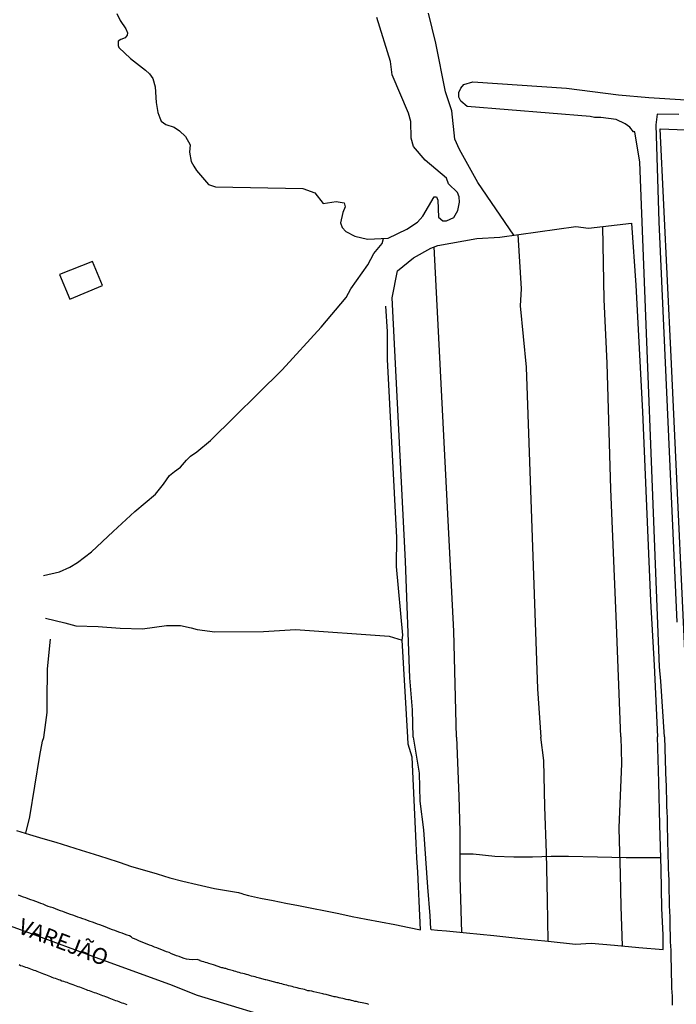
# Model space of a CAD drawing. Units: millimetres. Extents: x 190370 to 192780, y 1654891 to 1657665.
# Drawn here: x 190826 to 190929, y 1655404 to 1655558 of the extents above; entities that cross this region are included whole.
import ezdxf
from ezdxf.enums import TextEntityAlignment as Align

# ---------------------------------------------------------------- set-up
doc = ezdxf.new("R2010")
doc.units = ezdxf.units.MM
for name, color, linetype in [('V-EDIFICACAO', 140, 'Continuous'), ('V-EIXO_DE_LOGRADOURO', 3, 'Continuous'), ('V-LAGOA', 150, 'Continuous'), ('V-LOTE', 1, 'Continuous'), ('V-NOME_DOS_LOGRADOUROS', 7, 'Continuous'), ('V-QUADRA', 2, 'Continuous'), ('V-REFERENCIA', 191, 'Continuous'), ('V-TESTADA', 5, 'Continuous'), ('V-VALETA', 173, 'Continuous')]:
    doc.layers.add(name, color=color, linetype=linetype)

msp = doc.modelspace()

# ---------------------------------------------------------------- linework, layer by layer
at = {"layer": 'V-EDIFICACAO'}
msp.add_lwpolyline([(190832.22, 1655518.29), (190833.81, 1655514.46), (190838.91, 1655516.56), (190837.37, 1655520.34), (190832.22, 1655518.29)], close=True, dxfattribs=at)
msp.add_lwpolyline([(190832.22, 1655518.29), (190833.81, 1655514.46), (190838.91, 1655516.56), (190837.37, 1655520.34), (190832.22, 1655518.29)], close=True, dxfattribs=at)
msp.add_lwpolyline([(190832.22, 1655518.29), (190833.81, 1655514.46), (190838.91, 1655516.56), (190837.37, 1655520.34), (190832.22, 1655518.29)], close=True, dxfattribs=at)
at = {"layer": 'V-EIXO_DE_LOGRADOURO'}
msp.add_lwpolyline([(190746.88, 1655445.92), (190761.21, 1655440.23), (190772.22, 1655436.11), (190783.23, 1655431.99), (190794.01, 1655427.8), (190804.79, 1655423.61), (190816.11, 1655419.57), (190827.35, 1655415.53), (190838.36, 1655411.49), (190849.37, 1655407.45), (190853.72, 1655405.72), (190883.17, 1655396.8), (190902.17, 1655394.74), (190936.46, 1655393.19), (190971.79, 1655394.12), (191007.53, 1655395.05), (191043.48, 1655395.36)], dxfattribs=at)
msp.add_lwpolyline([(190746.88, 1655445.92), (190761.21, 1655440.23), (190772.22, 1655436.11), (190783.23, 1655431.99), (190794.01, 1655427.8), (190804.79, 1655423.61), (190816.11, 1655419.57), (190827.35, 1655415.53), (190838.36, 1655411.49), (190849.37, 1655407.45), (190853.72, 1655405.72), (190883.17, 1655396.8), (190902.17, 1655394.74), (190936.46, 1655393.19), (190971.79, 1655394.12), (191007.53, 1655395.05), (191043.48, 1655395.36)], dxfattribs=at)
msp.add_lwpolyline([(190746.88, 1655445.92), (190761.21, 1655440.23), (190772.22, 1655436.11), (190783.23, 1655431.99), (190794.01, 1655427.8), (190804.79, 1655423.61), (190816.11, 1655419.57), (190827.35, 1655415.53), (190838.36, 1655411.49), (190849.37, 1655407.45), (190853.72, 1655405.72), (190883.17, 1655396.8), (190902.17, 1655394.74), (190936.46, 1655393.19), (190971.79, 1655394.12), (191007.53, 1655395.05), (191043.48, 1655395.36)], dxfattribs=at)
at = {"layer": 'V-LAGOA'}
msp.add_lwpolyline([(190841.18, 1655559.03), (190841.67, 1655557.95), (190842.54, 1655556.65), (190842.82, 1655556.05), (190842.77, 1655555.65), (190842.46, 1655555.27), (190841.77, 1655555.02), (190841.36, 1655554.71), (190841.37, 1655554.07), (190841.47, 1655553.75), (190843.3, 1655552.02), (190845.66, 1655550.22), (190846.24, 1655549.61), (190846.79, 1655548.88), (190847.16, 1655547.62), (190847.32, 1655545.15), (190847.56, 1655543.59), (190847.88, 1655542.75), (190848.07, 1655542.24), (190848.82, 1655541.72), (190850.12, 1655541.28), (190850.95, 1655540.75), (190851.89, 1655539.86), (190852.6, 1655538.54), (190852.52, 1655537.42), (190852.77, 1655535.92), (190853.16, 1655535.2), (190853.62, 1655534.51), (190855.48, 1655532.35), (190856.56, 1655531.99), (190870.2, 1655531.75), (190872.06, 1655531.04), (190873.36, 1655529.36), (190875.4, 1655529.68), (190876.65, 1655529.47), (190876.84, 1655528.88), (190876.43, 1655527.98), (190876.08, 1655526.38), (190876.37, 1655525.61), (190876.91, 1655525.02), (190878.32, 1655524.3), (190880.31, 1655523.83), (190883.53, 1655523.96), (190886.43, 1655525.35), (190888.1, 1655526.48), (190888.92, 1655527.42), (190890.71, 1655530.41), (190891.07, 1655530.42), (190891.3, 1655529.92), (190891.41, 1655527.24), (190892.05, 1655526.66), (190892.62, 1655526.66), (190893.76, 1655527.21), (190894.42, 1655528.31), (190894.65, 1655529.59), (190894.61, 1655530.4), (190894.34, 1655531.08), (190892.95, 1655532.46), (190892.62, 1655533.35), (190889.29, 1655536.15), (190887.47, 1655538.3), (190887.1, 1655539.6), (190887.05, 1655542.17), (190886.68, 1655543.51), (190884.14, 1655549.46), (190883.91, 1655551.57), (190881.78, 1655558.45)], dxfattribs=at)
msp.add_lwpolyline([(190841.18, 1655559.03), (190841.67, 1655557.95), (190842.54, 1655556.65), (190842.82, 1655556.05), (190842.77, 1655555.65), (190842.46, 1655555.27), (190841.77, 1655555.02), (190841.36, 1655554.71), (190841.37, 1655554.07), (190841.47, 1655553.75), (190843.3, 1655552.02), (190845.66, 1655550.22), (190846.24, 1655549.61), (190846.79, 1655548.88), (190847.16, 1655547.62), (190847.32, 1655545.15), (190847.56, 1655543.59), (190847.88, 1655542.75), (190848.07, 1655542.24), (190848.82, 1655541.72), (190850.12, 1655541.28), (190850.95, 1655540.75), (190851.89, 1655539.86), (190852.6, 1655538.54), (190852.52, 1655537.42), (190852.77, 1655535.92), (190853.16, 1655535.2), (190853.62, 1655534.51), (190855.48, 1655532.35), (190856.56, 1655531.99), (190870.2, 1655531.75), (190872.06, 1655531.04), (190873.36, 1655529.36), (190875.4, 1655529.68), (190876.65, 1655529.47), (190876.84, 1655528.88), (190876.43, 1655527.98), (190876.08, 1655526.38), (190876.37, 1655525.61), (190876.91, 1655525.02), (190878.32, 1655524.3), (190880.31, 1655523.83), (190883.53, 1655523.96), (190886.43, 1655525.35), (190888.1, 1655526.48), (190888.92, 1655527.42), (190890.71, 1655530.41), (190891.07, 1655530.42), (190891.3, 1655529.92), (190891.41, 1655527.24), (190892.05, 1655526.66), (190892.62, 1655526.66), (190893.76, 1655527.21), (190894.42, 1655528.31), (190894.65, 1655529.59), (190894.61, 1655530.4), (190894.34, 1655531.08), (190892.95, 1655532.46), (190892.62, 1655533.35), (190889.29, 1655536.15), (190887.47, 1655538.3), (190887.1, 1655539.6), (190887.05, 1655542.17), (190886.68, 1655543.51), (190884.14, 1655549.46), (190883.91, 1655551.57), (190881.78, 1655558.45)], dxfattribs=at)
msp.add_lwpolyline([(190841.18, 1655559.03), (190841.67, 1655557.95), (190842.54, 1655556.65), (190842.82, 1655556.05), (190842.77, 1655555.65), (190842.46, 1655555.27), (190841.77, 1655555.02), (190841.36, 1655554.71), (190841.37, 1655554.07), (190841.47, 1655553.75), (190843.3, 1655552.02), (190845.66, 1655550.22), (190846.24, 1655549.61), (190846.79, 1655548.88), (190847.16, 1655547.62), (190847.32, 1655545.15), (190847.56, 1655543.59), (190847.88, 1655542.75), (190848.07, 1655542.24), (190848.82, 1655541.72), (190850.12, 1655541.28), (190850.95, 1655540.75), (190851.89, 1655539.86), (190852.6, 1655538.54), (190852.52, 1655537.42), (190852.77, 1655535.92), (190853.16, 1655535.2), (190853.62, 1655534.51), (190855.48, 1655532.35), (190856.56, 1655531.99), (190870.2, 1655531.75), (190872.06, 1655531.04), (190873.36, 1655529.36), (190875.4, 1655529.68), (190876.65, 1655529.47), (190876.84, 1655528.88), (190876.43, 1655527.98), (190876.08, 1655526.38), (190876.37, 1655525.61), (190876.91, 1655525.02), (190878.32, 1655524.3), (190880.31, 1655523.83), (190883.53, 1655523.96), (190886.43, 1655525.35), (190888.1, 1655526.48), (190888.92, 1655527.42), (190890.71, 1655530.41), (190891.07, 1655530.42), (190891.3, 1655529.92), (190891.41, 1655527.24), (190892.05, 1655526.66), (190892.62, 1655526.66), (190893.76, 1655527.21), (190894.42, 1655528.31), (190894.65, 1655529.59), (190894.61, 1655530.4), (190894.34, 1655531.08), (190892.95, 1655532.46), (190892.62, 1655533.35), (190889.29, 1655536.15), (190887.47, 1655538.3), (190887.1, 1655539.6), (190887.05, 1655542.17), (190886.68, 1655543.51), (190884.14, 1655549.46), (190883.91, 1655551.57), (190881.78, 1655558.45)], dxfattribs=at)
at = {"layer": 'V-LOTE'}
for points in [[(190886.58, 1655446.04), (190885.71, 1655461.2)], [(190886.58, 1655446.04), (190885.71, 1655461.2)], [(190886.58, 1655446.04), (190885.71, 1655461.2)], [(190888.59, 1655415.92), (190888.49, 1655418.18), (190888.39, 1655420.44), (190888.27, 1655422.7), (190888.15, 1655424.96), (190888.03, 1655427.21), (190887.91, 1655429.46), (190887.81, 1655431.71), (190887.71, 1655433.96), (190887.61, 1655436.21), (190887.49, 1655438.45), (190887.37, 1655440.69), (190887.27, 1655442.93), (190886.65, 1655444.93), (190886.58, 1655446.04)], [(190888.59, 1655415.92), (190888.49, 1655418.18), (190888.39, 1655420.44), (190888.27, 1655422.7), (190888.15, 1655424.96), (190888.03, 1655427.21), (190887.91, 1655429.46), (190887.81, 1655431.71), (190887.71, 1655433.96), (190887.61, 1655436.21), (190887.49, 1655438.45), (190887.37, 1655440.69), (190887.27, 1655442.93), (190886.65, 1655444.93), (190886.58, 1655446.04)], [(190888.59, 1655415.92), (190888.49, 1655418.18), (190888.39, 1655420.44), (190888.27, 1655422.7), (190888.15, 1655424.96), (190888.03, 1655427.21), (190887.91, 1655429.46), (190887.81, 1655431.71), (190887.71, 1655433.96), (190887.61, 1655436.21), (190887.49, 1655438.45), (190887.37, 1655440.69), (190887.27, 1655442.93), (190886.65, 1655444.93), (190886.58, 1655446.04)], [(190825.48, 1655431.47), (190827.51, 1655430.85), (190829.6, 1655430.23), (190831.63, 1655429.61), (190833.62, 1655428.99), (190835.61, 1655428.37), (190837.6, 1655427.75), (190839.59, 1655427.13), (190841.52, 1655426.49), (190843.45, 1655425.85), (190845.48, 1655425.26), (190847.45, 1655424.67), (190849.45, 1655424.08), (190851.48, 1655423.53), (190853.71, 1655423.01)], [(190825.48, 1655431.47), (190827.51, 1655430.85), (190829.6, 1655430.23), (190831.63, 1655429.61), (190833.62, 1655428.99), (190835.61, 1655428.37), (190837.6, 1655427.75), (190839.59, 1655427.13), (190841.52, 1655426.49), (190843.45, 1655425.85), (190845.48, 1655425.26), (190847.45, 1655424.67), (190849.45, 1655424.08), (190851.48, 1655423.53), (190853.71, 1655423.01)], [(190825.48, 1655431.47), (190827.51, 1655430.85), (190829.6, 1655430.23), (190831.63, 1655429.61), (190833.62, 1655428.99), (190835.61, 1655428.37), (190837.6, 1655427.75), (190839.59, 1655427.13), (190841.52, 1655426.49), (190843.45, 1655425.85), (190845.48, 1655425.26), (190847.45, 1655424.67), (190849.45, 1655424.08), (190851.48, 1655423.53), (190853.71, 1655423.01)], [(190853.71, 1655423.01), (190856.39, 1655422.39), (190858.28, 1655422.08), (190860.17, 1655421.77), (190860.66, 1655421.61), (190860.93, 1655421.49), (190861.72, 1655421.31), (190863.59, 1655420.9), (190865.56, 1655420.53), (190867.55, 1655420.13), (190869.54, 1655419.73), (190871.63, 1655419.33), (190873.73, 1655418.93), (190875.83, 1655418.48), (190877.93, 1655418.04), (190880.08, 1655417.6), (190882.31, 1655417.19), (190884.56, 1655416.76), (190886.81, 1655416.3), (190888.59, 1655415.92)], [(190853.71, 1655423.01), (190856.39, 1655422.39), (190858.28, 1655422.08), (190860.17, 1655421.77), (190860.66, 1655421.61), (190860.93, 1655421.49), (190861.72, 1655421.31), (190863.59, 1655420.9), (190865.56, 1655420.53), (190867.55, 1655420.13), (190869.54, 1655419.73), (190871.63, 1655419.33), (190873.73, 1655418.93), (190875.83, 1655418.48), (190877.93, 1655418.04), (190880.08, 1655417.6), (190882.31, 1655417.19), (190884.56, 1655416.76), (190886.81, 1655416.3), (190888.59, 1655415.92)], [(190853.71, 1655423.01), (190856.39, 1655422.39), (190858.28, 1655422.08), (190860.17, 1655421.77), (190860.66, 1655421.61), (190860.93, 1655421.49), (190861.72, 1655421.31), (190863.59, 1655420.9), (190865.56, 1655420.53), (190867.55, 1655420.13), (190869.54, 1655419.73), (190871.63, 1655419.33), (190873.73, 1655418.93), (190875.83, 1655418.48), (190877.93, 1655418.04), (190880.08, 1655417.6), (190882.31, 1655417.19), (190884.56, 1655416.76), (190886.81, 1655416.3), (190888.59, 1655415.92)]]:
    msp.add_lwpolyline(points, dxfattribs=at)
at = {"layer": 'V-QUADRA'}
for points in [[(190880.53, 1655404.3), (190880.27, 1655404.37), (190879.97, 1655404.43), (190879.72, 1655404.47), (190879.46, 1655404.56), (190879.16, 1655404.6), (190878.9, 1655404.65), (190878.61, 1655404.73), (190878.35, 1655404.77), (190878.05, 1655404.86), (190877.79, 1655404.9), (190877.79, 1655404.9), (190877.49, 1655404.99), (190877.24, 1655405.03), (190876.98, 1655405.07), (190876.68, 1655405.16), (190876.43, 1655405.2), (190876.13, 1655405.29), (190875.87, 1655405.33), (190875.57, 1655405.41), (190875.32, 1655405.46), (190875.08, 1655405.5), (190873.86, 1655405.84), (190873.48, 1655405.91), (190873.33, 1655405.93), (190871.94, 1655406.27), (190871.6, 1655406.35), (190871.26, 1655406.42), (190871, 1655406.44), (190870.75, 1655406.53), (190870.45, 1655406.61), (190870.19, 1655406.65), (190869.89, 1655406.74), (190869.63, 1655406.78), (190869.34, 1655406.87), (190869.08, 1655406.91), (190868.82, 1655407), (190868.52, 1655407.08), (190868.27, 1655407.15), (190867.97, 1655407.21), (190867.71, 1655407.29), (190867.41, 1655407.34), (190867.16, 1655407.42), (190866.9, 1655407.49), (190866.6, 1655407.55), (190866.34, 1655407.64), (190866.19, 1655407.68), (190865.06, 1655407.98), (190864.68, 1655408.06), (190864.42, 1655408.13), (190864.36, 1655408.15), (190863.44, 1655408.4), (190863.01, 1655408.51), (190862.76, 1655408.58), (190862.5, 1655408.66), (190862.2, 1655408.73), (190861.94, 1655408.79), (190861.65, 1655408.9), (190861.39, 1655408.96), (190861.09, 1655409.05), (190860.83, 1655409.11), (190860.53, 1655409.17), (190860.28, 1655409.26), (190860.02, 1655409.32), (190859.72, 1655409.41), (190859.47, 1655409.49), (190859.36, 1655409.52), (190858.53, 1655409.75), (190858.18, 1655409.88), (190858.03, 1655409.9), (190857.72, 1655409.99), (190857.56, 1655410.03), (190856.26, 1655410.46), (190855.9, 1655410.58), (190855.54, 1655410.69), (190855.28, 1655410.78), (190855.02, 1655410.84), (190854.72, 1655410.93), (190854.47, 1655411.01), (190854.19, 1655411.12), (190854.15, 1655411.13), (190853.72, 1655411.29), (190852.91, 1655411.28), (190852.43, 1655411.33), (190852.04, 1655411.34), (190851.65, 1655411.49), (190851.27, 1655411.64), (190850.89, 1655411.76), (190850.5, 1655411.89), (190850.12, 1655412.04), (190849.7, 1655412.21), (190849.31, 1655412.38), (190848.93, 1655412.53), (190848.55, 1655412.68), (190848.17, 1655412.83), (190847.78, 1655412.98), (190847.4, 1655413.12), (190847.02, 1655413.25), (190846.63, 1655413.42), (190846.25, 1655413.57), (190845.87, 1655413.72), (190845.49, 1655413.87), (190845.1, 1655414.02), (190844.72, 1655414.19), (190844.3, 1655414.36), (190843.91, 1655414.51), (190843.78, 1655414.59), (190843.63, 1655414.62), (190843.53, 1655414.7), (190843.4, 1655414.85), (190843.15, 1655414.98), (190842.77, 1655415.1), (190842.38, 1655415.27), (190842, 1655415.4), (190841.62, 1655415.53), (190841.23, 1655415.66), (190840.85, 1655415.83), (190840.47, 1655415.95), (190840.09, 1655416.08), (190839.7, 1655416.25), (190839.32, 1655416.4), (190838.9, 1655416.57), (190838.51, 1655416.7), (190838.13, 1655416.82), (190837.75, 1655416.97), (190837.37, 1655417.12), (190836.98, 1655417.25), (190836.6, 1655417.4), (190836.22, 1655417.53), (190835.83, 1655417.65), (190835.45, 1655417.8), (190835.45, 1655417.8), (190835.07, 1655417.93), (190834.69, 1655418.08), (190834.3, 1655418.23), (190833.92, 1655418.35), (190833.5, 1655418.5), (190833.11, 1655418.63), (190832.73, 1655418.78), (190832.35, 1655418.93), (190831.97, 1655419.06), (190831.58, 1655419.21), (190831.2, 1655419.36), (190830.82, 1655419.48), (190830.43, 1655419.61), (190830.05, 1655419.76), (190829.67, 1655419.93), (190829.29, 1655420.08), (190828.9, 1655420.21), (190828.52, 1655420.35), (190828.1, 1655420.5), (190827.71, 1655420.65), (190827.33, 1655420.78), (190826.95, 1655420.93), (190826.57, 1655421.06), (190826.18, 1655421.2), (190825.8, 1655421.33)], [(190880.53, 1655404.3), (190880.27, 1655404.37), (190879.97, 1655404.43), (190879.72, 1655404.47), (190879.46, 1655404.56), (190879.16, 1655404.6), (190878.9, 1655404.65), (190878.61, 1655404.73), (190878.35, 1655404.77), (190878.05, 1655404.86), (190877.79, 1655404.9), (190877.79, 1655404.9), (190877.49, 1655404.99), (190877.24, 1655405.03), (190876.98, 1655405.07), (190876.68, 1655405.16), (190876.43, 1655405.2), (190876.13, 1655405.29), (190875.87, 1655405.33), (190875.57, 1655405.41), (190875.32, 1655405.46), (190875.08, 1655405.5), (190873.86, 1655405.84), (190873.48, 1655405.91), (190873.33, 1655405.93), (190871.94, 1655406.27), (190871.6, 1655406.35), (190871.26, 1655406.42), (190871, 1655406.44), (190870.75, 1655406.53), (190870.45, 1655406.61), (190870.19, 1655406.65), (190869.89, 1655406.74), (190869.63, 1655406.78), (190869.34, 1655406.87), (190869.08, 1655406.91), (190868.82, 1655407), (190868.52, 1655407.08), (190868.27, 1655407.15), (190867.97, 1655407.21), (190867.71, 1655407.29), (190867.41, 1655407.34), (190867.16, 1655407.42), (190866.9, 1655407.49), (190866.6, 1655407.55), (190866.34, 1655407.64), (190866.19, 1655407.68), (190865.06, 1655407.98), (190864.68, 1655408.06), (190864.42, 1655408.13), (190864.36, 1655408.15), (190863.44, 1655408.4), (190863.01, 1655408.51), (190862.76, 1655408.58), (190862.5, 1655408.66), (190862.2, 1655408.73), (190861.94, 1655408.79), (190861.65, 1655408.9), (190861.39, 1655408.96), (190861.09, 1655409.05), (190860.83, 1655409.11), (190860.53, 1655409.17), (190860.28, 1655409.26), (190860.02, 1655409.32), (190859.72, 1655409.41), (190859.47, 1655409.49), (190859.36, 1655409.52), (190858.53, 1655409.75), (190858.18, 1655409.88), (190858.03, 1655409.9), (190857.72, 1655409.99), (190857.56, 1655410.03), (190856.26, 1655410.46), (190855.9, 1655410.58), (190855.54, 1655410.69), (190855.28, 1655410.78), (190855.02, 1655410.84), (190854.72, 1655410.93), (190854.47, 1655411.01), (190854.19, 1655411.12), (190854.15, 1655411.13), (190853.72, 1655411.29), (190852.91, 1655411.28), (190852.43, 1655411.33), (190852.04, 1655411.34), (190851.65, 1655411.49), (190851.27, 1655411.64), (190850.89, 1655411.76), (190850.5, 1655411.89), (190850.12, 1655412.04), (190849.7, 1655412.21), (190849.31, 1655412.38), (190848.93, 1655412.53), (190848.55, 1655412.68), (190848.17, 1655412.83), (190847.78, 1655412.98), (190847.4, 1655413.12), (190847.02, 1655413.25), (190846.63, 1655413.42), (190846.25, 1655413.57), (190845.87, 1655413.72), (190845.49, 1655413.87), (190845.1, 1655414.02), (190844.72, 1655414.19), (190844.3, 1655414.36), (190843.91, 1655414.51), (190843.78, 1655414.59), (190843.63, 1655414.62), (190843.53, 1655414.7), (190843.4, 1655414.85), (190843.15, 1655414.98), (190842.77, 1655415.1), (190842.38, 1655415.27), (190842, 1655415.4), (190841.62, 1655415.53), (190841.23, 1655415.66), (190840.85, 1655415.83), (190840.47, 1655415.95), (190840.09, 1655416.08), (190839.7, 1655416.25), (190839.32, 1655416.4), (190838.9, 1655416.57), (190838.51, 1655416.7), (190838.13, 1655416.82), (190837.75, 1655416.97), (190837.37, 1655417.12), (190836.98, 1655417.25), (190836.6, 1655417.4), (190836.22, 1655417.53), (190835.83, 1655417.65), (190835.45, 1655417.8), (190835.45, 1655417.8), (190835.07, 1655417.93), (190834.69, 1655418.08), (190834.3, 1655418.23), (190833.92, 1655418.35), (190833.5, 1655418.5), (190833.11, 1655418.63), (190832.73, 1655418.78), (190832.35, 1655418.93), (190831.97, 1655419.06), (190831.58, 1655419.21), (190831.2, 1655419.36), (190830.82, 1655419.48), (190830.43, 1655419.61), (190830.05, 1655419.76), (190829.67, 1655419.93), (190829.29, 1655420.08), (190828.9, 1655420.21), (190828.52, 1655420.35), (190828.1, 1655420.5), (190827.71, 1655420.65), (190827.33, 1655420.78), (190826.95, 1655420.93), (190826.57, 1655421.06), (190826.18, 1655421.2), (190825.8, 1655421.33)], [(190880.53, 1655404.3), (190880.27, 1655404.37), (190879.97, 1655404.43), (190879.72, 1655404.47), (190879.46, 1655404.56), (190879.16, 1655404.6), (190878.9, 1655404.65), (190878.61, 1655404.73), (190878.35, 1655404.77), (190878.05, 1655404.86), (190877.79, 1655404.9), (190877.79, 1655404.9), (190877.49, 1655404.99), (190877.24, 1655405.03), (190876.98, 1655405.07), (190876.68, 1655405.16), (190876.43, 1655405.2), (190876.13, 1655405.29), (190875.87, 1655405.33), (190875.57, 1655405.41), (190875.32, 1655405.46), (190875.08, 1655405.5), (190873.86, 1655405.84), (190873.48, 1655405.91), (190873.33, 1655405.93), (190871.94, 1655406.27), (190871.6, 1655406.35), (190871.26, 1655406.42), (190871, 1655406.44), (190870.75, 1655406.53), (190870.45, 1655406.61), (190870.19, 1655406.65), (190869.89, 1655406.74), (190869.63, 1655406.78), (190869.34, 1655406.87), (190869.08, 1655406.91), (190868.82, 1655407), (190868.52, 1655407.08), (190868.27, 1655407.15), (190867.97, 1655407.21), (190867.71, 1655407.29), (190867.41, 1655407.34), (190867.16, 1655407.42), (190866.9, 1655407.49), (190866.6, 1655407.55), (190866.34, 1655407.64), (190866.19, 1655407.68), (190865.06, 1655407.98), (190864.68, 1655408.06), (190864.42, 1655408.13), (190864.36, 1655408.15), (190863.44, 1655408.4), (190863.01, 1655408.51), (190862.76, 1655408.58), (190862.5, 1655408.66), (190862.2, 1655408.73), (190861.94, 1655408.79), (190861.65, 1655408.9), (190861.39, 1655408.96), (190861.09, 1655409.05), (190860.83, 1655409.11), (190860.53, 1655409.17), (190860.28, 1655409.26), (190860.02, 1655409.32), (190859.72, 1655409.41), (190859.47, 1655409.49), (190859.36, 1655409.52), (190858.53, 1655409.75), (190858.18, 1655409.88), (190858.03, 1655409.9), (190857.72, 1655409.99), (190857.56, 1655410.03), (190856.26, 1655410.46), (190855.9, 1655410.58), (190855.54, 1655410.69), (190855.28, 1655410.78), (190855.02, 1655410.84), (190854.72, 1655410.93), (190854.47, 1655411.01), (190854.19, 1655411.12), (190854.15, 1655411.13), (190853.72, 1655411.29), (190852.91, 1655411.28), (190852.43, 1655411.33), (190852.04, 1655411.34), (190851.65, 1655411.49), (190851.27, 1655411.64), (190850.89, 1655411.76), (190850.5, 1655411.89), (190850.12, 1655412.04), (190849.7, 1655412.21), (190849.31, 1655412.38), (190848.93, 1655412.53), (190848.55, 1655412.68), (190848.17, 1655412.83), (190847.78, 1655412.98), (190847.4, 1655413.12), (190847.02, 1655413.25), (190846.63, 1655413.42), (190846.25, 1655413.57), (190845.87, 1655413.72), (190845.49, 1655413.87), (190845.1, 1655414.02), (190844.72, 1655414.19), (190844.3, 1655414.36), (190843.91, 1655414.51), (190843.78, 1655414.59), (190843.63, 1655414.62), (190843.53, 1655414.7), (190843.4, 1655414.85), (190843.15, 1655414.98), (190842.77, 1655415.1), (190842.38, 1655415.27), (190842, 1655415.4), (190841.62, 1655415.53), (190841.23, 1655415.66), (190840.85, 1655415.83), (190840.47, 1655415.95), (190840.09, 1655416.08), (190839.7, 1655416.25), (190839.32, 1655416.4), (190838.9, 1655416.57), (190838.51, 1655416.7), (190838.13, 1655416.82), (190837.75, 1655416.97), (190837.37, 1655417.12), (190836.98, 1655417.25), (190836.6, 1655417.4), (190836.22, 1655417.53), (190835.83, 1655417.65), (190835.45, 1655417.8), (190835.45, 1655417.8), (190835.07, 1655417.93), (190834.69, 1655418.08), (190834.3, 1655418.23), (190833.92, 1655418.35), (190833.5, 1655418.5), (190833.11, 1655418.63), (190832.73, 1655418.78), (190832.35, 1655418.93), (190831.97, 1655419.06), (190831.58, 1655419.21), (190831.2, 1655419.36), (190830.82, 1655419.48), (190830.43, 1655419.61), (190830.05, 1655419.76), (190829.67, 1655419.93), (190829.29, 1655420.08), (190828.9, 1655420.21), (190828.52, 1655420.35), (190828.1, 1655420.5), (190827.71, 1655420.65), (190827.33, 1655420.78), (190826.95, 1655420.93), (190826.57, 1655421.06), (190826.18, 1655421.2), (190825.8, 1655421.33)], [(190825.89, 1655410.51), (190826.14, 1655410.38), (190826.4, 1655410.3), (190826.65, 1655410.21), (190826.91, 1655410.13), (190827.16, 1655410.04), (190827.42, 1655409.94), (190827.67, 1655409.85), (190827.67, 1655409.85), (190827.93, 1655409.75), (190828.18, 1655409.66), (190828.44, 1655409.58), (190828.69, 1655409.47), (190828.95, 1655409.36), (190829.2, 1655409.28), (190829.46, 1655409.19), (190829.71, 1655409.09), (190830.03, 1655408.98), (190830.26, 1655408.87), (190830.52, 1655408.75), (190830.78, 1655408.66), (190831.03, 1655408.56), (190831.29, 1655408.47), (190831.54, 1655408.38), (190831.8, 1655408.28), (190832.05, 1655408.19), (190832.31, 1655408.11), (190832.56, 1655408), (190832.82, 1655407.92), (190833.07, 1655407.83), (190833.33, 1655407.75), (190833.58, 1655407.64), (190833.84, 1655407.55), (190834.11, 1655407.47), (190834.3, 1655407.38), (190834.56, 1655407.3), (190834.81, 1655407.19), (190835.07, 1655407.11), (190835.32, 1655407.02), (190835.58, 1655406.94), (190835.83, 1655406.83), (190836.09, 1655406.75), (190836.35, 1655406.64), (190836.6, 1655406.53), (190836.86, 1655406.45), (190837.11, 1655406.34), (190837.37, 1655406.26), (190837.62, 1655406.15), (190837.88, 1655406.09), (190838.13, 1655405.98), (190838.39, 1655405.9), (190838.64, 1655405.79), (190838.9, 1655405.71), (190839.15, 1655405.62), (190839.41, 1655405.51), (190839.7, 1655405.43), (190839.92, 1655405.34), (190840.17, 1655405.22), (190840.43, 1655405.11), (190840.68, 1655405.03), (190840.94, 1655404.92), (190841.19, 1655404.83), (190841.45, 1655404.75), (190841.7, 1655404.66), (190841.96, 1655404.56), (190842.21, 1655404.47), (190842.47, 1655404.37), (190842.72, 1655404.28)], [(190825.89, 1655410.51), (190826.14, 1655410.38), (190826.4, 1655410.3), (190826.65, 1655410.21), (190826.91, 1655410.13), (190827.16, 1655410.04), (190827.42, 1655409.94), (190827.67, 1655409.85), (190827.67, 1655409.85), (190827.93, 1655409.75), (190828.18, 1655409.66), (190828.44, 1655409.58), (190828.69, 1655409.47), (190828.95, 1655409.36), (190829.2, 1655409.28), (190829.46, 1655409.19), (190829.71, 1655409.09), (190830.03, 1655408.98), (190830.26, 1655408.87), (190830.52, 1655408.75), (190830.78, 1655408.66), (190831.03, 1655408.56), (190831.29, 1655408.47), (190831.54, 1655408.38), (190831.8, 1655408.28), (190832.05, 1655408.19), (190832.31, 1655408.11), (190832.56, 1655408), (190832.82, 1655407.92), (190833.07, 1655407.83), (190833.33, 1655407.75), (190833.58, 1655407.64), (190833.84, 1655407.55), (190834.11, 1655407.47), (190834.3, 1655407.38), (190834.56, 1655407.3), (190834.81, 1655407.19), (190835.07, 1655407.11), (190835.32, 1655407.02), (190835.58, 1655406.94), (190835.83, 1655406.83), (190836.09, 1655406.75), (190836.35, 1655406.64), (190836.6, 1655406.53), (190836.86, 1655406.45), (190837.11, 1655406.34), (190837.37, 1655406.26), (190837.62, 1655406.15), (190837.88, 1655406.09), (190838.13, 1655405.98), (190838.39, 1655405.9), (190838.64, 1655405.79), (190838.9, 1655405.71), (190839.15, 1655405.62), (190839.41, 1655405.51), (190839.7, 1655405.43), (190839.92, 1655405.34), (190840.17, 1655405.22), (190840.43, 1655405.11), (190840.68, 1655405.03), (190840.94, 1655404.92), (190841.19, 1655404.83), (190841.45, 1655404.75), (190841.7, 1655404.66), (190841.96, 1655404.56), (190842.21, 1655404.47), (190842.47, 1655404.37), (190842.72, 1655404.28)], [(190825.89, 1655410.51), (190826.14, 1655410.38), (190826.4, 1655410.3), (190826.65, 1655410.21), (190826.91, 1655410.13), (190827.16, 1655410.04), (190827.42, 1655409.94), (190827.67, 1655409.85), (190827.67, 1655409.85), (190827.93, 1655409.75), (190828.18, 1655409.66), (190828.44, 1655409.58), (190828.69, 1655409.47), (190828.95, 1655409.36), (190829.2, 1655409.28), (190829.46, 1655409.19), (190829.71, 1655409.09), (190830.03, 1655408.98), (190830.26, 1655408.87), (190830.52, 1655408.75), (190830.78, 1655408.66), (190831.03, 1655408.56), (190831.29, 1655408.47), (190831.54, 1655408.38), (190831.8, 1655408.28), (190832.05, 1655408.19), (190832.31, 1655408.11), (190832.56, 1655408), (190832.82, 1655407.92), (190833.07, 1655407.83), (190833.33, 1655407.75), (190833.58, 1655407.64), (190833.84, 1655407.55), (190834.11, 1655407.47), (190834.3, 1655407.38), (190834.56, 1655407.3), (190834.81, 1655407.19), (190835.07, 1655407.11), (190835.32, 1655407.02), (190835.58, 1655406.94), (190835.83, 1655406.83), (190836.09, 1655406.75), (190836.35, 1655406.64), (190836.6, 1655406.53), (190836.86, 1655406.45), (190837.11, 1655406.34), (190837.37, 1655406.26), (190837.62, 1655406.15), (190837.88, 1655406.09), (190838.13, 1655405.98), (190838.39, 1655405.9), (190838.64, 1655405.79), (190838.9, 1655405.71), (190839.15, 1655405.62), (190839.41, 1655405.51), (190839.7, 1655405.43), (190839.92, 1655405.34), (190840.17, 1655405.22), (190840.43, 1655405.11), (190840.68, 1655405.03), (190840.94, 1655404.92), (190841.19, 1655404.83), (190841.45, 1655404.75), (190841.7, 1655404.66), (190841.96, 1655404.56), (190842.21, 1655404.47), (190842.47, 1655404.37), (190842.72, 1655404.28)]]:
    msp.add_lwpolyline(points, dxfattribs=at)
at = {"layer": 'V-REFERENCIA'}
for points in [[(190926.7, 1655446.07), (190926.1, 1655454.8), (190925.88, 1655457.04), (190922.85, 1655535.86), (190922.07, 1655540.56), (190921.85, 1655540.6), (190921.27, 1655541.29), (190920.55, 1655541.83), (190919.13, 1655542.5), (190916.76, 1655542.82), (190915.75, 1655542.79), (190915.07, 1655542.96), (190895.85, 1655544.51), (190894.86, 1655545.35), (190894.59, 1655545.98), (190894.59, 1655546.71), (190894.89, 1655547.41), (190895.37, 1655547.97), (190896.75, 1655548.39), (190911.38, 1655547.42), (190919.49, 1655546.36), (190924.25, 1655545.92), (190946.49, 1655544.54)], [(190926.7, 1655446.07), (190926.1, 1655454.8), (190925.88, 1655457.04), (190922.85, 1655535.86), (190922.07, 1655540.56), (190921.85, 1655540.6), (190921.27, 1655541.29), (190920.55, 1655541.83), (190919.13, 1655542.5), (190916.76, 1655542.82), (190915.75, 1655542.79), (190915.07, 1655542.96), (190895.85, 1655544.51), (190894.86, 1655545.35), (190894.59, 1655545.98), (190894.59, 1655546.71), (190894.89, 1655547.41), (190895.37, 1655547.97), (190896.75, 1655548.39), (190911.38, 1655547.42), (190919.49, 1655546.36), (190924.25, 1655545.92), (190946.49, 1655544.54)], [(190926.7, 1655446.07), (190926.1, 1655454.8), (190925.88, 1655457.04), (190922.85, 1655535.86), (190922.07, 1655540.56), (190921.85, 1655540.6), (190921.27, 1655541.29), (190920.55, 1655541.83), (190919.13, 1655542.5), (190916.76, 1655542.82), (190915.75, 1655542.79), (190915.07, 1655542.96), (190895.85, 1655544.51), (190894.86, 1655545.35), (190894.59, 1655545.98), (190894.59, 1655546.71), (190894.89, 1655547.41), (190895.37, 1655547.97), (190896.75, 1655548.39), (190911.38, 1655547.42), (190919.49, 1655546.36), (190924.25, 1655545.92), (190946.49, 1655544.54)], [(190928.93, 1655543.3), (190925.53, 1655543.33), (190925.35, 1655541.65), (190925.82, 1655526.52), (190928.61, 1655463.99)], [(190928.93, 1655543.3), (190925.53, 1655543.33), (190925.35, 1655541.65), (190925.82, 1655526.52), (190928.61, 1655463.99)], [(190928.93, 1655543.3), (190925.53, 1655543.33), (190925.35, 1655541.65), (190925.82, 1655526.52), (190928.61, 1655463.99)], [(190926.7, 1655446.07), (190926.81, 1655442.42), (190926.89, 1655439.04), (190926.92, 1655438.7), (190926.92, 1655438.4), (190926.92, 1655438.1), (190926.94, 1655437.76), (190926.94, 1655437.46), (190926.96, 1655437.16), (190926.98, 1655436.86), (190927, 1655436.52), (190927, 1655436.22), (190927, 1655435.88), (190927, 1655435.58), (190927, 1655435.28), (190927, 1655434.98), (190927.03, 1655434.64), (190927.05, 1655434.4), (190927.09, 1655433.4), (190927.09, 1655432.93), (190927.09, 1655432.63), (190927.09, 1655432.33), (190927.09, 1655432.03), (190927.09, 1655431.73), (190927.09, 1655431.54), (190927.15, 1655430.62), (190927.17, 1655430.2), (190927.17, 1655429.9), (190927.17, 1655429.6), (190927.17, 1655429.3), (190927.17, 1655429), (190927.2, 1655428.7), (190927.2, 1655428.36), (190927.2, 1655428.06), (190927.2, 1655427.72), (190927.22, 1655427.42), (190927.22, 1655427.08), (190927.24, 1655426.78), (190927.26, 1655426.48), (190927.26, 1655426.18), (190927.26, 1655425.84), (190927.28, 1655425.54), (190927.28, 1655425.2), (190927.3, 1655424.9), (190927.3, 1655424.6), (190927.33, 1655424.3), (190927.35, 1655423.96), (190927.35, 1655423.66), (190927.35, 1655423.55), (190927.37, 1655422.68), (190927.37, 1655422.21), (190927.37, 1655421.91), (190927.37, 1655421.61), (190927.39, 1655421.31), (190927.39, 1655421.16), (190927.39, 1655420.2), (190927.43, 1655419.73), (190927.43, 1655419.43), (190927.47, 1655419.13), (190927.47, 1655418.83), (190927.47, 1655418.53), (190927.52, 1655418.24), (190927.52, 1655417.94), (190927.52, 1655417.64), (190927.52, 1655417.34), (190927.52, 1655417.04), (190927.52, 1655416.74), (190927.52, 1655416.44), (190927.54, 1655416.14), (190927.54, 1655415.8), (190927.56, 1655415.5), (190927.56, 1655415.16), (190927.56, 1655414.86), (190927.56, 1655414.52), (190927.56, 1655414.22), (190927.58, 1655413.92), (190927.6, 1655413.62), (190927.61, 1655413.6), (190927.67, 1655412.55), (190927.69, 1655412.13), (190927.69, 1655411.83), (190927.69, 1655411.53), (190927.69, 1655411.29), (190927.73, 1655410.33), (190927.73, 1655409.86), (190927.73, 1655409.52), (190927.73, 1655409.22), (190927.73, 1655408.88), (190927.73, 1655408.58), (190927.75, 1655408.24), (190927.75, 1655407.94), (190927.77, 1655407.64), (190927.79, 1655407.34), (190927.79, 1655407), (190927.79, 1655406.7), (190927.82, 1655406.36), (190927.84, 1655406.06), (190927.86, 1655405.76), (190927.86, 1655405.46), (190927.86, 1655405.12), (190927.88, 1655404.82), (190927.88, 1655404.82), (190927.9, 1655404.48), (190927.9, 1655404.18)], [(190926.7, 1655446.07), (190926.81, 1655442.42), (190926.89, 1655439.04), (190926.92, 1655438.7), (190926.92, 1655438.4), (190926.92, 1655438.1), (190926.94, 1655437.76), (190926.94, 1655437.46), (190926.96, 1655437.16), (190926.98, 1655436.86), (190927, 1655436.52), (190927, 1655436.22), (190927, 1655435.88), (190927, 1655435.58), (190927, 1655435.28), (190927, 1655434.98), (190927.03, 1655434.64), (190927.05, 1655434.4), (190927.09, 1655433.4), (190927.09, 1655432.93), (190927.09, 1655432.63), (190927.09, 1655432.33), (190927.09, 1655432.03), (190927.09, 1655431.73), (190927.09, 1655431.54), (190927.15, 1655430.62), (190927.17, 1655430.2), (190927.17, 1655429.9), (190927.17, 1655429.6), (190927.17, 1655429.3), (190927.17, 1655429), (190927.2, 1655428.7), (190927.2, 1655428.36), (190927.2, 1655428.06), (190927.2, 1655427.72), (190927.22, 1655427.42), (190927.22, 1655427.08), (190927.24, 1655426.78), (190927.26, 1655426.48), (190927.26, 1655426.18), (190927.26, 1655425.84), (190927.28, 1655425.54), (190927.28, 1655425.2), (190927.3, 1655424.9), (190927.3, 1655424.6), (190927.33, 1655424.3), (190927.35, 1655423.96), (190927.35, 1655423.66), (190927.35, 1655423.55), (190927.37, 1655422.68), (190927.37, 1655422.21), (190927.37, 1655421.91), (190927.37, 1655421.61), (190927.39, 1655421.31), (190927.39, 1655421.16), (190927.39, 1655420.2), (190927.43, 1655419.73), (190927.43, 1655419.43), (190927.47, 1655419.13), (190927.47, 1655418.83), (190927.47, 1655418.53), (190927.52, 1655418.24), (190927.52, 1655417.94), (190927.52, 1655417.64), (190927.52, 1655417.34), (190927.52, 1655417.04), (190927.52, 1655416.74), (190927.52, 1655416.44), (190927.54, 1655416.14), (190927.54, 1655415.8), (190927.56, 1655415.5), (190927.56, 1655415.16), (190927.56, 1655414.86), (190927.56, 1655414.52), (190927.56, 1655414.22), (190927.58, 1655413.92), (190927.6, 1655413.62), (190927.61, 1655413.6), (190927.67, 1655412.55), (190927.69, 1655412.13), (190927.69, 1655411.83), (190927.69, 1655411.53), (190927.69, 1655411.29), (190927.73, 1655410.33), (190927.73, 1655409.86), (190927.73, 1655409.52), (190927.73, 1655409.22), (190927.73, 1655408.88), (190927.73, 1655408.58), (190927.75, 1655408.24), (190927.75, 1655407.94), (190927.77, 1655407.64), (190927.79, 1655407.34), (190927.79, 1655407), (190927.79, 1655406.7), (190927.82, 1655406.36), (190927.84, 1655406.06), (190927.86, 1655405.76), (190927.86, 1655405.46), (190927.86, 1655405.12), (190927.88, 1655404.82), (190927.88, 1655404.82), (190927.9, 1655404.48), (190927.9, 1655404.18)], [(190926.7, 1655446.07), (190926.81, 1655442.42), (190926.89, 1655439.04), (190926.92, 1655438.7), (190926.92, 1655438.4), (190926.92, 1655438.1), (190926.94, 1655437.76), (190926.94, 1655437.46), (190926.96, 1655437.16), (190926.98, 1655436.86), (190927, 1655436.52), (190927, 1655436.22), (190927, 1655435.88), (190927, 1655435.58), (190927, 1655435.28), (190927, 1655434.98), (190927.03, 1655434.64), (190927.05, 1655434.4), (190927.09, 1655433.4), (190927.09, 1655432.93), (190927.09, 1655432.63), (190927.09, 1655432.33), (190927.09, 1655432.03), (190927.09, 1655431.73), (190927.09, 1655431.54), (190927.15, 1655430.62), (190927.17, 1655430.2), (190927.17, 1655429.9), (190927.17, 1655429.6), (190927.17, 1655429.3), (190927.17, 1655429), (190927.2, 1655428.7), (190927.2, 1655428.36), (190927.2, 1655428.06), (190927.2, 1655427.72), (190927.22, 1655427.42), (190927.22, 1655427.08), (190927.24, 1655426.78), (190927.26, 1655426.48), (190927.26, 1655426.18), (190927.26, 1655425.84), (190927.28, 1655425.54), (190927.28, 1655425.2), (190927.3, 1655424.9), (190927.3, 1655424.6), (190927.33, 1655424.3), (190927.35, 1655423.96), (190927.35, 1655423.66), (190927.35, 1655423.55), (190927.37, 1655422.68), (190927.37, 1655422.21), (190927.37, 1655421.91), (190927.37, 1655421.61), (190927.39, 1655421.31), (190927.39, 1655421.16), (190927.39, 1655420.2), (190927.43, 1655419.73), (190927.43, 1655419.43), (190927.47, 1655419.13), (190927.47, 1655418.83), (190927.47, 1655418.53), (190927.52, 1655418.24), (190927.52, 1655417.94), (190927.52, 1655417.64), (190927.52, 1655417.34), (190927.52, 1655417.04), (190927.52, 1655416.74), (190927.52, 1655416.44), (190927.54, 1655416.14), (190927.54, 1655415.8), (190927.56, 1655415.5), (190927.56, 1655415.16), (190927.56, 1655414.86), (190927.56, 1655414.52), (190927.56, 1655414.22), (190927.58, 1655413.92), (190927.6, 1655413.62), (190927.61, 1655413.6), (190927.67, 1655412.55), (190927.69, 1655412.13), (190927.69, 1655411.83), (190927.69, 1655411.53), (190927.69, 1655411.29), (190927.73, 1655410.33), (190927.73, 1655409.86), (190927.73, 1655409.52), (190927.73, 1655409.22), (190927.73, 1655408.88), (190927.73, 1655408.58), (190927.75, 1655408.24), (190927.75, 1655407.94), (190927.77, 1655407.64), (190927.79, 1655407.34), (190927.79, 1655407), (190927.79, 1655406.7), (190927.82, 1655406.36), (190927.84, 1655406.06), (190927.86, 1655405.76), (190927.86, 1655405.46), (190927.86, 1655405.12), (190927.88, 1655404.82), (190927.88, 1655404.82), (190927.9, 1655404.48), (190927.9, 1655404.18)]]:
    msp.add_lwpolyline(points, dxfattribs=at)
at = {"layer": 'V-TESTADA'}
for points in [[(190825.48, 1655431.47), (190827.51, 1655430.85), (190829.6, 1655430.23), (190831.63, 1655429.61), (190833.62, 1655428.99), (190835.61, 1655428.37), (190837.6, 1655427.75), (190839.59, 1655427.13), (190841.52, 1655426.49), (190843.45, 1655425.85), (190845.48, 1655425.26), (190847.45, 1655424.67), (190849.45, 1655424.08), (190851.48, 1655423.53), (190853.71, 1655423.01)], [(190825.48, 1655431.47), (190827.51, 1655430.85), (190829.6, 1655430.23), (190831.63, 1655429.61), (190833.62, 1655428.99), (190835.61, 1655428.37), (190837.6, 1655427.75), (190839.59, 1655427.13), (190841.52, 1655426.49), (190843.45, 1655425.85), (190845.48, 1655425.26), (190847.45, 1655424.67), (190849.45, 1655424.08), (190851.48, 1655423.53), (190853.71, 1655423.01)], [(190825.48, 1655431.47), (190827.51, 1655430.85), (190829.6, 1655430.23), (190831.63, 1655429.61), (190833.62, 1655428.99), (190835.61, 1655428.37), (190837.6, 1655427.75), (190839.59, 1655427.13), (190841.52, 1655426.49), (190843.45, 1655425.85), (190845.48, 1655425.26), (190847.45, 1655424.67), (190849.45, 1655424.08), (190851.48, 1655423.53), (190853.71, 1655423.01)], [(190853.71, 1655423.01), (190856.39, 1655422.39), (190858.28, 1655422.08), (190860.17, 1655421.77), (190860.66, 1655421.61), (190860.93, 1655421.49), (190861.72, 1655421.31), (190863.59, 1655420.9), (190865.56, 1655420.53), (190867.55, 1655420.13), (190869.54, 1655419.73), (190871.63, 1655419.33), (190873.73, 1655418.93), (190875.83, 1655418.48), (190877.93, 1655418.04), (190880.08, 1655417.6), (190882.31, 1655417.19), (190884.56, 1655416.76), (190886.81, 1655416.3), (190888.59, 1655415.92)], [(190853.71, 1655423.01), (190856.39, 1655422.39), (190858.28, 1655422.08), (190860.17, 1655421.77), (190860.66, 1655421.61), (190860.93, 1655421.49), (190861.72, 1655421.31), (190863.59, 1655420.9), (190865.56, 1655420.53), (190867.55, 1655420.13), (190869.54, 1655419.73), (190871.63, 1655419.33), (190873.73, 1655418.93), (190875.83, 1655418.48), (190877.93, 1655418.04), (190880.08, 1655417.6), (190882.31, 1655417.19), (190884.56, 1655416.76), (190886.81, 1655416.3), (190888.59, 1655415.92)], [(190853.71, 1655423.01), (190856.39, 1655422.39), (190858.28, 1655422.08), (190860.17, 1655421.77), (190860.66, 1655421.61), (190860.93, 1655421.49), (190861.72, 1655421.31), (190863.59, 1655420.9), (190865.56, 1655420.53), (190867.55, 1655420.13), (190869.54, 1655419.73), (190871.63, 1655419.33), (190873.73, 1655418.93), (190875.83, 1655418.48), (190877.93, 1655418.04), (190880.08, 1655417.6), (190882.31, 1655417.19), (190884.56, 1655416.76), (190886.81, 1655416.3), (190888.59, 1655415.92)]]:
    msp.add_lwpolyline(points, dxfattribs=at)
at = {"layer": 'V-VALETA'}
for points in [[(190903.17, 1655524.45), (190897.55, 1655532.66), (190894.68, 1655537.82), (190893.96, 1655539.43), (190893.49, 1655543.87), (190892.48, 1655546.83), (190890.98, 1655554.44), (190889.84, 1655559.13)], [(190903.17, 1655524.45), (190897.55, 1655532.66), (190894.68, 1655537.82), (190893.96, 1655539.43), (190893.49, 1655543.87), (190892.48, 1655546.83), (190890.98, 1655554.44), (190889.84, 1655559.13)], [(190903.17, 1655524.45), (190897.55, 1655532.66), (190894.68, 1655537.82), (190893.96, 1655539.43), (190893.49, 1655543.87), (190892.48, 1655546.83), (190890.98, 1655554.44), (190889.84, 1655559.13)], [(190930.48, 1655446.07), (190927.7, 1655505.44), (190926, 1655541.03), (190940.72, 1655540.49), (191005.8, 1655537.23), (191013.49, 1655537.11), (191014.05, 1655536.18)], [(190930.48, 1655446.07), (190927.7, 1655505.44), (190926, 1655541.03), (190940.72, 1655540.49), (191005.8, 1655537.23), (191013.49, 1655537.11), (191014.05, 1655536.18)], [(190930.48, 1655446.07), (190927.7, 1655505.44), (190926, 1655541.03), (190940.72, 1655540.49), (191005.8, 1655537.23), (191013.49, 1655537.11), (191014.05, 1655536.18)], [(190887.44, 1655446.04), (190887.32, 1655450.29), (190886.91, 1655455.3), (190886.25, 1655473.53), (190884.16, 1655514.64), (190884.99, 1655518.86), (190887.46, 1655520.91), (190890.2, 1655522.42), (190891.31, 1655522.84), (190897.4, 1655523.92), (190900.96, 1655524.14), (190912.86, 1655525.81), (190914.83, 1655525.54), (190921.54, 1655526.33), (190922.21, 1655516.64), (190923.24, 1655496.82), (190924.49, 1655467.31), (190925.09, 1655457.28), (190925.58, 1655446.07)], [(190887.44, 1655446.04), (190887.32, 1655450.29), (190886.91, 1655455.3), (190886.25, 1655473.53), (190884.16, 1655514.64), (190884.99, 1655518.86), (190887.46, 1655520.91), (190890.2, 1655522.42), (190891.31, 1655522.84), (190897.4, 1655523.92), (190900.96, 1655524.14), (190912.86, 1655525.81), (190914.83, 1655525.54), (190921.54, 1655526.33), (190922.21, 1655516.64), (190923.24, 1655496.82), (190924.49, 1655467.31), (190925.09, 1655457.28), (190925.58, 1655446.07)], [(190887.44, 1655446.04), (190887.32, 1655450.29), (190886.91, 1655455.3), (190886.25, 1655473.53), (190884.16, 1655514.64), (190884.99, 1655518.86), (190887.46, 1655520.91), (190890.2, 1655522.42), (190891.31, 1655522.84), (190897.4, 1655523.92), (190900.96, 1655524.14), (190912.86, 1655525.81), (190914.83, 1655525.54), (190921.54, 1655526.33), (190922.21, 1655516.64), (190923.24, 1655496.82), (190924.49, 1655467.31), (190925.09, 1655457.28), (190925.58, 1655446.07)], [(190919.85, 1655446.06), (190919.14, 1655464.93), (190918.28, 1655484.74), (190917.71, 1655504.42), (190917.27, 1655514.37), (190917.07, 1655525.8)], [(190919.85, 1655446.06), (190919.14, 1655464.93), (190918.28, 1655484.74), (190917.71, 1655504.42), (190917.27, 1655514.37), (190917.07, 1655525.8)], [(190919.85, 1655446.06), (190919.14, 1655464.93), (190918.28, 1655484.74), (190917.71, 1655504.42), (190917.27, 1655514.37), (190917.07, 1655525.8)], [(190853.65, 1655490.58), (190855.77, 1655492.37), (190867, 1655503.39), (190873.07, 1655510.07), (190876.95, 1655514.68), (190877.7, 1655516.07), (190880.38, 1655519.8), (190881.31, 1655521.57), (190882.61, 1655523.15), (190882.82, 1655523.93)], [(190853.65, 1655490.58), (190855.77, 1655492.37), (190867, 1655503.39), (190873.07, 1655510.07), (190876.95, 1655514.68), (190877.7, 1655516.07), (190880.38, 1655519.8), (190881.31, 1655521.57), (190882.61, 1655523.15), (190882.82, 1655523.93)], [(190853.65, 1655490.58), (190855.77, 1655492.37), (190867, 1655503.39), (190873.07, 1655510.07), (190876.95, 1655514.68), (190877.7, 1655516.07), (190880.38, 1655519.8), (190881.31, 1655521.57), (190882.61, 1655523.15), (190882.82, 1655523.93)], [(190903.8, 1655524.54), (190904.29, 1655516.04), (190904.14, 1655513.4), (190905.09, 1655503.82), (190906.87, 1655453.58), (190907.39, 1655446.05)], [(190903.8, 1655524.54), (190904.29, 1655516.04), (190904.14, 1655513.4), (190905.09, 1655503.82), (190906.87, 1655453.58), (190907.39, 1655446.05)], [(190903.8, 1655524.54), (190904.29, 1655516.04), (190904.14, 1655513.4), (190905.09, 1655503.82), (190906.87, 1655453.58), (190907.39, 1655446.05)], [(190894.2, 1655446.04), (190893.79, 1655462.61), (190890.69, 1655522.61)], [(190894.2, 1655446.04), (190893.79, 1655462.61), (190890.69, 1655522.61)], [(190894.2, 1655446.04), (190893.79, 1655462.61), (190890.69, 1655522.61)], [(190853.68, 1655462.83), (190856.46, 1655462.49), (190864.06, 1655462.55), (190869.05, 1655462.87), (190883.67, 1655461.82), (190885.71, 1655461.18), (190885.82, 1655461.95), (190884.83, 1655472.71), (190884.88, 1655477.24), (190883.4, 1655505.01), (190883.43, 1655509.37), (190883.18, 1655513.37)], [(190853.68, 1655462.83), (190856.46, 1655462.49), (190864.06, 1655462.55), (190869.05, 1655462.87), (190883.67, 1655461.82), (190885.71, 1655461.18), (190885.82, 1655461.95), (190884.83, 1655472.71), (190884.88, 1655477.24), (190883.4, 1655505.01), (190883.43, 1655509.37), (190883.18, 1655513.37)], [(190853.68, 1655462.83), (190856.46, 1655462.49), (190864.06, 1655462.55), (190869.05, 1655462.87), (190883.67, 1655461.82), (190885.71, 1655461.18), (190885.82, 1655461.95), (190884.83, 1655472.71), (190884.88, 1655477.24), (190883.4, 1655505.01), (190883.43, 1655509.37), (190883.18, 1655513.37)], [(190829.7, 1655471.26), (190832.18, 1655471.85), (190833.83, 1655472.57), (190835.03, 1655473.3), (190837.22, 1655474.96), (190840.59, 1655478.13), (190843.96, 1655481.3), (190847.21, 1655483.96), (190848.45, 1655485.55), (190849.36, 1655486.89), (190850.14, 1655487.54), (190851.12, 1655488.19), (190852.04, 1655489.32), (190852.67, 1655489.91), (190853.65, 1655490.58)], [(190829.7, 1655471.26), (190832.18, 1655471.85), (190833.83, 1655472.57), (190835.03, 1655473.3), (190837.22, 1655474.96), (190840.59, 1655478.13), (190843.96, 1655481.3), (190847.21, 1655483.96), (190848.45, 1655485.55), (190849.36, 1655486.89), (190850.14, 1655487.54), (190851.12, 1655488.19), (190852.04, 1655489.32), (190852.67, 1655489.91), (190853.65, 1655490.58)], [(190829.7, 1655471.26), (190832.18, 1655471.85), (190833.83, 1655472.57), (190835.03, 1655473.3), (190837.22, 1655474.96), (190840.59, 1655478.13), (190843.96, 1655481.3), (190847.21, 1655483.96), (190848.45, 1655485.55), (190849.36, 1655486.89), (190850.14, 1655487.54), (190851.12, 1655488.19), (190852.04, 1655489.32), (190852.67, 1655489.91), (190853.65, 1655490.58)], [(190830.03, 1655464.63), (190833.06, 1655463.9), (190834.78, 1655463.43), (190838.24, 1655463.31), (190841.7, 1655463.08), (190845.18, 1655462.96), (190848.92, 1655463.45), (190851.08, 1655463.45), (190852.76, 1655463.1), (190853.68, 1655462.83)], [(190830.03, 1655464.63), (190833.06, 1655463.9), (190834.78, 1655463.43), (190838.24, 1655463.31), (190841.7, 1655463.08), (190845.18, 1655462.96), (190848.92, 1655463.45), (190851.08, 1655463.45), (190852.76, 1655463.1), (190853.68, 1655462.83)], [(190830.03, 1655464.63), (190833.06, 1655463.9), (190834.78, 1655463.43), (190838.24, 1655463.31), (190841.7, 1655463.08), (190845.18, 1655462.96), (190848.92, 1655463.45), (190851.08, 1655463.45), (190852.76, 1655463.1), (190853.68, 1655462.83)], [(190829.76, 1655445.99), (190830.26, 1655449.89), (190830.26, 1655451.66), (190830.31, 1655456.68), (190830.8, 1655461.33)], [(190829.76, 1655445.99), (190830.26, 1655449.89), (190830.26, 1655451.66), (190830.31, 1655456.68), (190830.8, 1655461.33)], [(190829.76, 1655445.99), (190830.26, 1655449.89), (190830.26, 1655451.66), (190830.31, 1655456.68), (190830.8, 1655461.33)], [(190826.96, 1655431.02), (190827.59, 1655433.57), (190829.13, 1655443.15), (190829.56, 1655445.41), (190829.76, 1655445.99)], [(190826.96, 1655431.02), (190827.59, 1655433.57), (190829.13, 1655443.15), (190829.56, 1655445.41), (190829.76, 1655445.99)], [(190826.96, 1655431.02), (190827.59, 1655433.57), (190829.13, 1655443.15), (190829.56, 1655445.41), (190829.76, 1655445.99)], [(190887.44, 1655446.04), (190888.35, 1655440.42), (190888.5, 1655436.04), (190889.03, 1655431.56), (190889.36, 1655427.08), (190889.69, 1655422.6), (190890.02, 1655418.12), (190890.12, 1655416.1), (190890.27, 1655415.97), (190891.25, 1655415.9), (190892.63, 1655415.77), (190895.77, 1655415.48), (190900.02, 1655415.04), (190904.27, 1655414.6), (190908.52, 1655414.16), (190912.77, 1655413.72), (190915.23, 1655413.86), (190918.87, 1655413.57), (190922.66, 1655413.18), (190926.45, 1655412.87), (190926.45, 1655415.09), (190926.27, 1655419.33), (190926.14, 1655425.44), (190925.96, 1655432.36), (190925.81, 1655439), (190925.58, 1655446.07)], [(190887.44, 1655446.04), (190888.35, 1655440.42), (190888.5, 1655436.04), (190889.03, 1655431.56), (190889.36, 1655427.08), (190889.69, 1655422.6), (190890.02, 1655418.12), (190890.12, 1655416.1), (190890.27, 1655415.97), (190891.25, 1655415.9), (190892.63, 1655415.77), (190895.77, 1655415.48), (190900.02, 1655415.04), (190904.27, 1655414.6), (190908.52, 1655414.16), (190912.77, 1655413.72), (190915.23, 1655413.86), (190918.87, 1655413.57), (190922.66, 1655413.18), (190926.45, 1655412.87), (190926.45, 1655415.09), (190926.27, 1655419.33), (190926.14, 1655425.44), (190925.96, 1655432.36), (190925.81, 1655439), (190925.58, 1655446.07)], [(190887.44, 1655446.04), (190888.35, 1655440.42), (190888.5, 1655436.04), (190889.03, 1655431.56), (190889.36, 1655427.08), (190889.69, 1655422.6), (190890.02, 1655418.12), (190890.12, 1655416.1), (190890.27, 1655415.97), (190891.25, 1655415.9), (190892.63, 1655415.77), (190895.77, 1655415.48), (190900.02, 1655415.04), (190904.27, 1655414.6), (190908.52, 1655414.16), (190912.77, 1655413.72), (190915.23, 1655413.86), (190918.87, 1655413.57), (190922.66, 1655413.18), (190926.45, 1655412.87), (190926.45, 1655415.09), (190926.27, 1655419.33), (190926.14, 1655425.44), (190925.96, 1655432.36), (190925.81, 1655439), (190925.58, 1655446.07)], [(190894.2, 1655446.04), (190894.57, 1655436.84), (190894.7, 1655431.28), (190894.73, 1655424.21), (190894.93, 1655417.24), (190895, 1655415.55)], [(190894.2, 1655446.04), (190894.57, 1655436.84), (190894.7, 1655431.28), (190894.73, 1655424.21), (190894.93, 1655417.24), (190895, 1655415.55)], [(190894.2, 1655446.04), (190894.57, 1655436.84), (190894.7, 1655431.28), (190894.73, 1655424.21), (190894.93, 1655417.24), (190895, 1655415.55)], [(190908.5, 1655414.16), (190908.4, 1655420.62), (190908.27, 1655427.99), (190907.97, 1655435.16), (190907.84, 1655442.38), (190907.39, 1655446.05)], [(190908.5, 1655414.16), (190908.4, 1655420.62), (190908.27, 1655427.99), (190907.97, 1655435.16), (190907.84, 1655442.38), (190907.39, 1655446.05)], [(190908.5, 1655414.16), (190908.4, 1655420.62), (190908.27, 1655427.99), (190907.97, 1655435.16), (190907.84, 1655442.38), (190907.39, 1655446.05)], [(190919.85, 1655446.06), (190919.97, 1655441.94), (190919.57, 1655431.88), (190919.62, 1655429.82), (190919.75, 1655424.7), (190919.88, 1655419.58), (190920.07, 1655413.45)], [(190919.85, 1655446.06), (190919.97, 1655441.94), (190919.57, 1655431.88), (190919.62, 1655429.82), (190919.75, 1655424.7), (190919.88, 1655419.58), (190920.07, 1655413.45)], [(190919.85, 1655446.06), (190919.97, 1655441.94), (190919.57, 1655431.88), (190919.62, 1655429.82), (190919.75, 1655424.7), (190919.88, 1655419.58), (190920.07, 1655413.45)], [(190926.09, 1655427.17), (190920.71, 1655427.2), (190916.2, 1655427.29), (190911.69, 1655427.38), (190908.97, 1655427.42), (190906.07, 1655427.31), (190903.15, 1655427.27), (190900.2, 1655427.38), (190896.8, 1655427.77), (190894.71, 1655427.78)], [(190926.09, 1655427.17), (190920.71, 1655427.2), (190916.2, 1655427.29), (190911.69, 1655427.38), (190908.97, 1655427.42), (190906.07, 1655427.31), (190903.15, 1655427.27), (190900.2, 1655427.38), (190896.8, 1655427.77), (190894.71, 1655427.78)], [(190926.09, 1655427.17), (190920.71, 1655427.2), (190916.2, 1655427.29), (190911.69, 1655427.38), (190908.97, 1655427.42), (190906.07, 1655427.31), (190903.15, 1655427.27), (190900.2, 1655427.38), (190896.8, 1655427.77), (190894.71, 1655427.78)]]:
    msp.add_lwpolyline(points, dxfattribs=at)

# ---------------------------------------------------------------- texts
at = {"layer": 'V-NOME_DOS_LOGRADOUROS'}
msp.add_text('VAREJÃO', height=2.5, rotation=339, dxfattribs=at).set_placement((190825.27, 1655414.76), align=Align.BOTTOM_LEFT)
msp.add_text('VAREJÃO', height=2.5, rotation=339, dxfattribs=at).set_placement((190825.27, 1655414.76), align=Align.BOTTOM_LEFT)
msp.add_text('VAREJÃO', height=2.5, rotation=339, dxfattribs=at).set_placement((190825.27, 1655414.76), align=Align.BOTTOM_LEFT)

doc.saveas('drawing.dxf')
